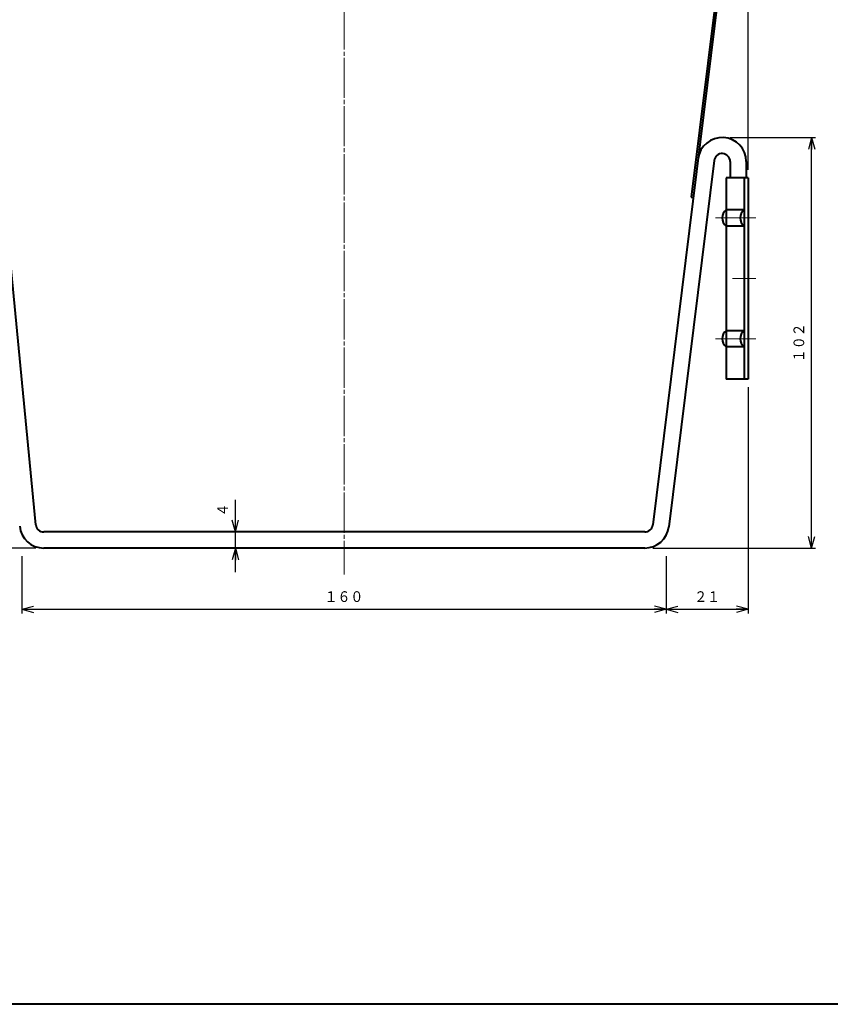
# Model space of a CAD drawing. Units: millimetres. Extents: x 15 to 582, y 12 to 408.
# Drawn here: x 217 to 418, y 12 to 257 of the extents above; entities that cross this region are included whole.
import ezdxf
from ezdxf.enums import TextEntityAlignment as Align

# ---------------------------------------------------------------- set-up
doc = ezdxf.new("R2010")
doc.units = ezdxf.units.MM
doc.linetypes.add('1pen実線', pattern=[0])
doc.linetypes.add('3pen一点鎖線', pattern=[12, 10, -0.5, 1, -0.5])
doc.layers.add('GR1_01', color=1, linetype='1pen実線', lineweight=40)
doc.styles.add('ＭＳ ゴシック', font='txt')
doc.dimstyles.new('FX_DIMINFO', dxfattribs={"dimtxt": 3.5, "dimasz": 3, "dimexe": 1, "dimexo": 2, "dimgap": 1, "dimtad": 1, "dimdec": 1, "dimdsep": 46, "dimtxsty": 'ＭＳ ゴシック', "dimblk1": 'FXTIP_ARROW_S', "dimblk2": 'FXTIP_ARROW_E', "dimsah": 1, "dimcen": 2.5, "dimdle": 6, "dimadec": 1, "dimazin": 2, "dimtfac": 1, "dimtmove": 0, "dimatfit": 3, "dimldrblk": 'FXTIP_ARROW_S', "dimfxl": 1, "dimtolj": 1, "dimarcsym": 0})

# ---------------------------------------------------------------- blocks, each defined once
blk = doc.blocks.new('FXTIP_ARROW_S')
at = {"color": 0, "linetype": 'Continuous', "lineweight": -2}
for q in [(-1, 0), (-0.966, 0.259), (-0.966, -0.259)]:
    blk.add_line((0, 0), q, dxfattribs=at)
blk = doc.blocks.new('FXTIP_ARROW_E')
at = {"color": 0, "linetype": 'Continuous', "lineweight": -2}
for q in [(-1, 0), (-0.966, 0.259), (-0.966, -0.259)]:
    blk.add_line((0, 0), q, dxfattribs=at)
blk = doc.blocks.new('*D20')
at = {"color": 0, "linetype": 'ByBlock', "lineweight": -2}
for p, q in [((189.03, 281.94), (189.03, 295.71)), ((189.03, 294.71), (398.05, 294.71)), ((398.05, 219.33), (398.05, 295.71))]:
    blk.add_line(p, q, dxfattribs=at)
at = {"color": 0, "linetype": 'ByBlock', "lineweight": -2, "xscale": 3, "yscale": 3}
for name, p, rotation in [('FXTIP_ARROW_S', (189.03, 294.71), 180), ('FXTIP_ARROW_E', (398.05, 294.71), 360)]:
    blk.add_blockref(name, p, dxfattribs=dict(at, rotation=rotation))
at = {"color": 7, "linetype": 'ByBlock', "lineweight": 30, "style": 'ＭＳ ゴシック', "width": 0.884503}
blk.add_text('２０９', height=2.652, dxfattribs=at).set_placement((293.54, 295.71), align=Align.BOTTOM_CENTER)
blk = doc.blocks.new('*D21')
at = {"color": 0, "linetype": 'ByBlock', "lineweight": -2}
for p, q in [((187.03, 279.94), (173.95, 279.94)), ((174.95, 125.33), (174.95, 279.94)), ((221.09, 125.33), (173.95, 125.33))]:
    blk.add_line(p, q, dxfattribs=at)
at = {"color": 0, "linetype": 'ByBlock', "lineweight": -2, "xscale": 3, "yscale": 3}
for name, p, rotation in [('FXTIP_ARROW_E', (174.95, 279.94), 90), ('FXTIP_ARROW_S', (174.95, 125.33), 270)]:
    blk.add_blockref(name, p, dxfattribs=dict(at, rotation=rotation))
at = {"color": 7, "linetype": 'ByBlock', "lineweight": 30, "style": 'ＭＳ ゴシック', "width": 0.884503}
blk.add_text('１５５', height=2.652, rotation=90, dxfattribs=at).set_placement((173.95, 202.64), align=Align.BOTTOM_CENTER)
blk = doc.blocks.new('*D22')
at = {"color": 0, "linetype": 'ByBlock', "lineweight": -2}
for p, q in [((393.55, 227.33), (414.76, 227.33)), ((413.76, 125.33), (413.76, 227.33)), ((374.34, 125.33), (414.76, 125.33))]:
    blk.add_line(p, q, dxfattribs=at)
at = {"color": 0, "linetype": 'ByBlock', "lineweight": -2, "xscale": 3, "yscale": 3}
for name, p, rotation in [('FXTIP_ARROW_E', (413.76, 227.33), 90), ('FXTIP_ARROW_S', (413.76, 125.33), 270)]:
    blk.add_blockref(name, p, dxfattribs=dict(at, rotation=rotation))
at = {"color": 7, "linetype": 'ByBlock', "lineweight": 30, "style": 'ＭＳ ゴシック', "width": 0.884503}
blk.add_text('１０２', height=2.652, rotation=90, dxfattribs=at).set_placement((412.76, 176.33), align=Align.BOTTOM_CENTER)
blk = doc.blocks.new('*D23')
at = {"color": 0, "linetype": 'ByBlock', "lineweight": -2}
for p, q in [((217.64, 123.33), (217.64, 109.12)), ((377.64, 123.33), (377.64, 109.12)), ((217.64, 110.12), (377.64, 110.12))]:
    blk.add_line(p, q, dxfattribs=at)
at = {"color": 0, "linetype": 'ByBlock', "lineweight": -2, "xscale": 3, "yscale": 3}
for name, p, rotation in [('FXTIP_ARROW_S', (217.64, 110.12), 180), ('FXTIP_ARROW_E', (377.64, 110.12), 360)]:
    blk.add_blockref(name, p, dxfattribs=dict(at, rotation=rotation))
at = {"color": 7, "linetype": 'ByBlock', "lineweight": 30, "style": 'ＭＳ ゴシック', "width": 0.884503}
blk.add_text('１６０', height=2.652, dxfattribs=at).set_placement((297.64, 111.12), align=Align.BOTTOM_CENTER)
blk = doc.blocks.new('*D24')
at = {"color": 0, "linetype": 'ByBlock', "lineweight": -2}
for p, q in [((398.05, 165.33), (398.05, 109.12)), ((377.64, 110.12), (398.05, 110.12))]:
    blk.add_line(p, q, dxfattribs=at)
at = {"color": 0, "linetype": 'ByBlock', "lineweight": -2, "xscale": 3, "yscale": 3}
for name, p, rotation in [('FXTIP_ARROW_S', (377.64, 110.12), 180), ('FXTIP_ARROW_E', (398.05, 110.12), 360)]:
    blk.add_blockref(name, p, dxfattribs=dict(at, rotation=rotation))
at = {"color": 7, "linetype": 'ByBlock', "lineweight": 30, "style": 'ＭＳ ゴシック', "width": 0.884503}
blk.add_text('２１', height=2.652, dxfattribs=at).set_placement((387.84, 111.12), align=Align.BOTTOM_CENTER)
blk = doc.blocks.new('*D33')
at = {"color": 0, "linetype": 'ByBlock', "lineweight": -2}
for p, q in [((270.7, 129.33), (270.7, 137.33)), ((270.7, 125.33), (270.7, 129.33)), ((270.7, 119.33), (270.7, 125.33))]:
    blk.add_line(p, q, dxfattribs=at)
at = {"color": 0, "linetype": 'ByBlock', "lineweight": -2, "xscale": 3, "yscale": 3}
for name, p, rotation in [('FXTIP_ARROW_S', (270.7, 129.33), 270), ('FXTIP_ARROW_E', (270.7, 125.33), 90)]:
    blk.add_blockref(name, p, dxfattribs=dict(at, rotation=rotation))
at = {"color": 7, "linetype": 'ByBlock', "lineweight": 30, "style": 'ＭＳ ゴシック', "width": 0.884503}
blk.add_text('４', height=2.65, rotation=90, dxfattribs=at).set_placement((269.7, 134.79), align=Align.BOTTOM_CENTER)

msp = doc.modelspace()

# ---------------------------------------------------------------- linework, layer by layer
at = {"layer": 'GR1_01', "color": 5}
for p, q in [((396.07, 306.72), (374.33, 131.08)), ((395.58, 306.78), (383.9, 212.5)), ((221.1, 131.14), (209.4, 252.63)), ((389.56, 221.57), (378.3, 130.59)), ((393.55, 221.33), (393.55, 217.33)), ((397.55, 221.33), (397.55, 217.33)), ((398.05, 217.33), (392.55, 217.33)), ((392.55, 217.33), (392.55, 167.33)), ((397.05, 217.33), (397.05, 167.33)), ((398.05, 217.33), (398.05, 167.33)), ((383.9, 212.5), (384.4, 212.44)), ((397.05, 209.33), (392.55, 209.33)), ((397.05, 205.33), (392.55, 205.33)), ((397.05, 179.33), (392.55, 179.33)), ((397.05, 175.33), (392.55, 175.33)), ((398.05, 167.33), (392.55, 167.33)), ((372.34, 129.33), (223.09, 129.33)), ((372.34, 125.33), (223.09, 125.33))]:
    msp.add_line(p, q, dxfattribs=at)
at = {"layer": 'GR1_01', "color": 6, "linetype": '3pen一点鎖線', "lineweight": 20}
msp.add_line((297.72, 283.14), (297.72, 118.76), dxfattribs=at)
at = {"layer": 'GR1_01', "color": 6, "lineweight": 20}
for p, q in [((389.9, 207.33), (399.96, 207.33)), ((394.12, 192.33), (399.96, 192.33)), ((389.9, 177.33), (399.96, 177.33))]:
    msp.add_line(p, q, dxfattribs=at)
at = {"layer": 'GR1_01', "color": 126}
msp.add_line((582, 12), (15, 12), dxfattribs=at)
at = {"layer": 'GR1_01', "color": 5}
for centre, radius, start, end in [((391.55, 221.33), 6, 0, 172.9422), ((391.55, 221.33), 2, 0, 172.9422), ((394.05, 207.33), 2.5, 126.8699, 233.1301), ((398.55, 207.33), 2.5, 126.8699, 233.1301), ((394.05, 177.33), 2.5, 126.8699, 233.1301), ((398.55, 177.33), 2.5, 126.8699, 233.1301), ((223.09, 131.33), 6, 185.5004, 270), ((223.09, 131.33), 2, 185.5004, 270), ((372.34, 131.33), 2, 270, 352.9422), ((372.34, 131.33), 6, 270, 352.9422)]:
    msp.add_arc(centre, radius, start, end, dxfattribs=at)

# ---------------------------------------------------------------- dimensions: what is measured, and where the dimension line sits
at = {"layer": 'GR1_01', "color": 6, "lineweight": 20}
for base, p1, p2, picture, middle in [((398.05, 294.71), (189.03, 279.94), (398.05, 217.33), '*D20', (293.54, 295.71)), ((398.05, 110.12), (377.64, 125.33), (398.05, 167.33), '*D24', (387.84, 111.12))]:
    dim = msp.add_linear_dim(base=base, p1=p1, p2=p2, dimstyle='FX_DIMINFO', override={"dimblk1": 'FXTIP_ARROW_S', "dimblk2": 'FXTIP_ARROW_E', "dimsah": 1, "dimclrt": 1}, dxfattribs=at)
    dim.commit()
    dim.dimension.update_dxf_attribs({"geometry": picture, "text_midpoint": middle})
for base, p1, p2, picture, middle in [((174.95, 279.94), (223.09, 125.33), (189.03, 279.94), '*D21', (173.95, 202.64)), ((413.76, 227.33), (372.34, 125.33), (391.55, 227.33), '*D22', (412.76, 176.33))]:
    dim = msp.add_linear_dim(base=base, p1=p1, p2=p2, angle=90, dimstyle='FX_DIMINFO', override={"dimblk1": 'FXTIP_ARROW_S', "dimblk2": 'FXTIP_ARROW_E', "dimsah": 1, "dimclrt": 1}, dxfattribs=at)
    dim.commit()
    dim.dimension.update_dxf_attribs({"geometry": picture, "text_midpoint": middle})
for p1, p2, distance, picture, middle in [((223.09, 125.33), (223.09, 129.33), -47.6, '*D33', (269.7, 134.79)), ((217.64, 125.33), (377.64, 125.33), -15.21, '*D23', (297.64, 111.12))]:
    dim = msp.add_aligned_dim(p1=p1, p2=p2, distance=distance, dimstyle='FX_DIMINFO', override={"dimblk1": 'FXTIP_ARROW_S', "dimblk2": 'FXTIP_ARROW_E', "dimsah": 1, "dimclrt": 1}, dxfattribs=at)
    dim.commit()
    dim.dimension.update_dxf_attribs({"geometry": picture, "text_midpoint": middle})

doc.saveas('drawing.dxf')
